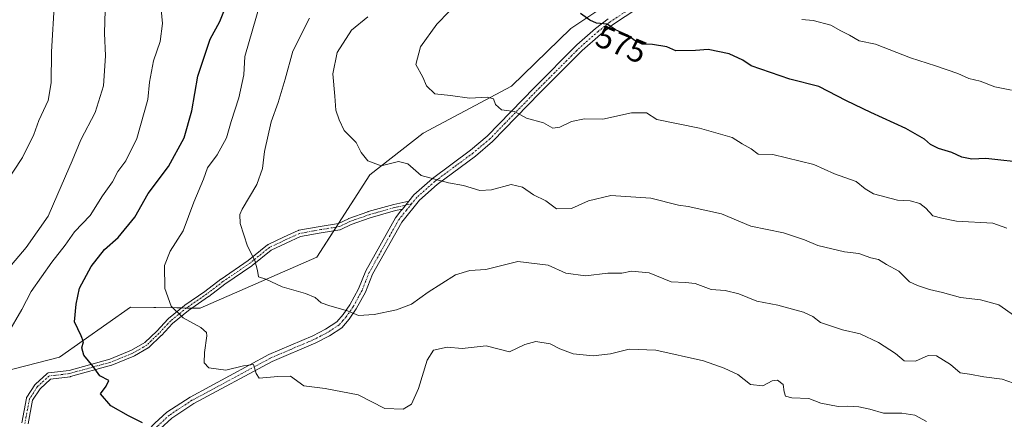
# Model space of a CAD drawing. Units: metres. Extents: x 628342 to 631837, y 4706483 to 4708860.
# Drawn here: x 630443 to 630751, y 4707062 to 4707187 of the extents above; entities that cross this region are included whole.
import ezdxf
from ezdxf.enums import TextEntityAlignment as Align

# ---------------------------------------------------------------- set-up
doc = ezdxf.new("R2010")
doc.units = ezdxf.units.M
doc.header["$MEASUREMENT"] = 0
doc.linetypes.add('TRAZO_Y_PUNTO', pattern=[1, 0.5, -0.25, 0, -0.25])
for name, color, linetype, lineweight in [('Camino', 19, 'Continuous', 0), ('Camino Cxs', 19, 'Continuous', 0), ('Camino eje', 39, 'TRAZO_Y_PUNTO', 13), ('Curva de nivel maestra', 36, 'Continuous', 30), ('Curva de nivel normal', 36, 'Continuous', 0), ('Matorral', 135, 'Continuous', 0), ('Matorral CxS', 135, 'Continuous', 0), ('Rótulo de curva de nivel directora', 19, 'Continuous', 0)]:
    doc.layers.add(name, color=color, linetype=linetype, lineweight=lineweight)
doc.styles.add('Arial', font='txt', dxfattribs={"height": 0.2})

# ---------------------------------------------------------------- blocks, each defined once
blk = doc.blocks.new('*U171')
at = {"layer": 'Curva de nivel normal', "color": 36, "linetype": 'Continuous', "lineweight": 0}
blk.add_polyline3d([(630751.31, 4707121.48, 570), (630746.93, 4707122.94, 570), (630735.56, 4707123.61, 570), (630731.01, 4707124.51, 570), (630728.14, 4707125.27, 570), (630726, 4707127.67, 570), (630724.12, 4707129.16, 570), (630721.07, 4707129.94, 570), (630717.14, 4707130.19, 570), (630709.64, 4707132.18, 570), (630706.97, 4707133.73, 570), (630704.2, 4707136, 570), (630697.42, 4707138.38, 570), (630690.94, 4707141.36, 570), (630678.2, 4707144.44, 570), (630673.58, 4707144.58, 570), (630671.37, 4707146.18, 570), (630668.6, 4707147.74, 570), (630665.49, 4707149.8, 570), (630655.22, 4707152.69, 570), (630641.93, 4707155.41, 570), (630638.66, 4707157.48, 570), (630633.96, 4707157.47, 570), (630624.99, 4707155.48, 570), (630619.33, 4707155.65, 570), (630615.22, 4707154.76, 570), (630611.59, 4707152.95, 570), (630609.36, 4707152.71, 570), (630606.48, 4707154.38, 570), (630601.2, 4707155.78, 570), (630597.36, 4707157.91, 570), (630593.34, 4707158.44, 570), (630591.44, 4707160.03, 570), (630590.83, 4707161.8, 570), (630588.94, 4707162.37, 570), (630583.33, 4707162.01, 570), (630577.36, 4707162.92, 570), (630572.47, 4707163.45, 570), (630569.89, 4707165.87, 570), (630568.8, 4707168.57, 570), (630566.52, 4707172.58, 570), (630568.02, 4707178.14, 570), (630573.16, 4707185.14, 570), (630576.96, 4707189.13, 570)], dxfattribs=at)
blk = doc.blocks.new('*U183')
at = {"layer": 'Curva de nivel normal', "color": 36, "linetype": 'Continuous', "lineweight": 0}
blk.add_polyline3d([(630752.76, 4707164.57, 580), (630747.51, 4707165.62, 580), (630743.01, 4707167.36, 580), (630739.45, 4707168.25, 580), (630735.95, 4707169.75, 580), (630728.98, 4707172.11, 580), (630721.23, 4707174.7, 580), (630710.29, 4707178.95, 580), (630705.13, 4707180.02, 580), (630702.11, 4707181.78, 580), (630699.38, 4707183.09, 580), (630696.33, 4707184.88, 580), (630690.71, 4707186.32, 580), (630687.17, 4707186.64, 580)], dxfattribs=at)
blk = doc.blocks.new('*U193')
at = {"layer": 'Curva de nivel normal', "color": 36, "linetype": 'Continuous', "lineweight": 0}
blk.add_polyline3d([(630438.2, 4707135.26, 535), (630443.65, 4707143.53, 535), (630447.15, 4707150.74, 535), (630448.74, 4707155.03, 535), (630451.63, 4707161.36, 535), (630452.54, 4707166.85, 535), (630452.64, 4707176.54, 535), (630453.58, 4707192.4, 535), (630451.08, 4707204.59, 535), (630449.12, 4707211.53, 535), (630446.88, 4707214.67, 535), (630443.64, 4707216.4, 535), (630442.06, 4707218.09, 535)], dxfattribs=at)
blk = doc.blocks.new('*U201')
at = {"layer": 'Curva de nivel normal', "color": 36, "linetype": 'Continuous', "lineweight": 0}
blk.add_polyline3d([(630753.7, 4707094.05, 565), (630748.79, 4707097.46, 565), (630743.12, 4707099.08, 565), (630736.8, 4707099.8, 565), (630731.23, 4707101.37, 565), (630727.14, 4707102.31, 565), (630723.42, 4707103.56, 565), (630720.9, 4707104.69, 565), (630717.54, 4707107.99, 565), (630713.64, 4707110.07, 565), (630711.2, 4707111.61, 565), (630708.74, 4707112.2, 565), (630705.04, 4707113.51, 565), (630700.54, 4707114.01, 565), (630692.19, 4707115.99, 565), (630688.01, 4707117.81, 565), (630681.52, 4707119.94, 565), (630671.28, 4707122.08, 565), (630662.1, 4707125.91, 565), (630651.68, 4707128.17, 565), (630648.62, 4707128.57, 565), (630639.97, 4707130.78, 565), (630627.52, 4707131.68, 565), (630620.54, 4707129.94, 565), (630615.18, 4707127.56, 565), (630610.5, 4707127.49, 565), (630607.24, 4707129.97, 565), (630603.37, 4707131.85, 565), (630599.93, 4707134.27, 565), (630596.31, 4707135.06, 565), (630590.22, 4707133.41, 565), (630586.55, 4707133.25, 565), (630581.44, 4707134.76, 565), (630576.76, 4707135.55, 565), (630568.24, 4707137.85, 565), (630564.03, 4707141.51, 565), (630561.14, 4707142.29, 565), (630555.68, 4707140.9, 565), (630551.54, 4707142.47, 565), (630549.46, 4707145.12, 565), (630547.94, 4707148.2, 565), (630544.21, 4707151.94, 565), (630542.56, 4707155.32, 565), (630541.53, 4707158.27, 565), (630541.27, 4707162.7, 565), (630540.66, 4707169.7, 565), (630541.93, 4707176.36, 565), (630546.49, 4707183.28, 565), (630551.53, 4707187.45, 565)], dxfattribs=at)
blk = doc.blocks.new('*U222')
at = {"layer": 'Curva de nivel maestra', "color": 36, "linetype": 'Continuous', "lineweight": 30}
blk.add_polyline3d([(630753.3, 4707142.26, 575), (630749.41, 4707142.64, 575), (630744.71, 4707143.18, 575), (630740.32, 4707143.02, 575), (630737.23, 4707143.62, 575), (630734.09, 4707145.12, 575), (630729.95, 4707146.33, 575), (630727.43, 4707147.55, 575), (630725.53, 4707149.26, 575), (630719.72, 4707152.55, 575), (630708.75, 4707157.61, 575), (630701.23, 4707161.22, 575), (630692.51, 4707165.75, 575), (630683.46, 4707168.04, 575), (630671.36, 4707172.17, 575), (630668.8, 4707173.95, 575), (630664.47, 4707175.9, 575), (630657.99, 4707177.28, 575), (630654.02, 4707176.97, 575), (630647.85, 4707176.85, 575), (630644.98, 4707178.12, 575), (630640.58, 4707178.82, 575), (630637.34, 4707178.91, 575), (630635.07, 4707179.95, 575), (630632.73, 4707181.73, 575), (630629, 4707183.44, 575), (630626.35, 4707185.16, 575), (630623.05, 4707185.53, 575), (630620.93, 4707186.41, 575), (630618.06, 4707188.5, 575)], dxfattribs=at)

msp = doc.modelspace()

# ---------------------------------------------------------------- linework, layer by layer
at = {"layer": 'Camino', "color": 19, "linetype": 'Continuous', "lineweight": 0}
for points in [[(630660.33, 4707206.38, 581.47), (630628.03, 4707184.94, 574.98), (630624.28, 4707181.98, 574.14), (630618.55, 4707176.94, 573.26), (630605.37, 4707163.74, 571.47), (630590.53, 4707148.47, 567.8), (630585.16, 4707143.96, 566.82), (630573.23, 4707135.1, 564.54), (630567.71, 4707130.21, 563.61), (630562.16, 4707123.34, 562.43), (630553.06, 4707107.05, 561.07), (630550.82, 4707101.47, 560.79), (630547.95, 4707096.19, 560.17), (630545.7, 4707092.96, 559.67), (630543.41, 4707090.32, 558.88), (630539.54, 4707087.8, 557.9), (630535.34, 4707085.61, 557.19), (630521.68, 4707079.76, 555.79), (630497.2, 4707066.6, 552.32), (630490.25, 4707062.06, 550.64), (630486.69, 4707058.74, 549.54)], [(630564.38, 4707129.87, 563.33), (630565.98, 4707131.86, 563.71), (630571.73, 4707136.95, 564.88), (630583.68, 4707145.83, 567.01), (630588.91, 4707150.22, 568.08), (630603.67, 4707165.41, 571.56), (630616.92, 4707178.68, 573.34), (630622.75, 4707183.81, 574.31), (630626.63, 4707186.87, 575.26)], [(630443.36, 4707060.58, 546.11), (630444.82, 4707068.25, 546.87), (630444.85, 4707068.38, 546.89), (630444.9, 4707068.5, 546.9), (630444.96, 4707068.61, 546.91), (630447.48, 4707072.45, 547.43), (630447.55, 4707072.54, 547.44), (630447.64, 4707072.63, 547.45), (630451.21, 4707075.94, 547.86), (630451.33, 4707076.04, 547.87), (630451.47, 4707076.11, 547.89), (630451.61, 4707076.17, 547.9), (630451.77, 4707076.2, 547.92), (630458.17, 4707076.98, 548.66), (630470.88, 4707080.52, 550.91), (630477.64, 4707083.25, 551.98), (630481.84, 4707085.67, 552.78), (630485.57, 4707089.27, 553.47), (630489.12, 4707093.09, 554.36), (630489.16, 4707093.13, 554.37), (630489.22, 4707093.18, 554.38), (630494.25, 4707097.28, 555.5), (630494.26, 4707097.29, 555.5), (630494.31, 4707097.33, 555.52), (630500.64, 4707101.68, 556.71), (630505.65, 4707105.5, 557.62), (630505.69, 4707105.53, 557.63), (630514.13, 4707111.33, 559.5), (630520.19, 4707116.2, 561.16), (630520.28, 4707116.27, 561.18), (630520.38, 4707116.33, 561.21), (630525.15, 4707118.58, 561.95), (630525.16, 4707118.58, 561.95), (630529.79, 4707120.7, 562.45), (630529.9, 4707120.74, 562.46), (630530.03, 4707120.77, 562.47), (630536.64, 4707121.96, 562.81), (630536.66, 4707121.97, 562.81), (630542.34, 4707122.87, 562.58), (630545.51, 4707124.39, 562.63), (630545.55, 4707124.41, 562.63), (630545.61, 4707124.43, 562.63), (630551.6, 4707126.58, 562.7), (630551.63, 4707126.59, 562.7), (630551.67, 4707126.61, 562.7), (630559.68, 4707128.84, 562.94), (630559.73, 4707128.85, 562.94), (630559.73, 4707128.85, 562.94), (630564.38, 4707129.87, 563.33)], [(630562.37, 4707127.38, 562.89), (630564.38, 4707129.87, 563.33)], [(630562.37, 4707127.38, 562.89), (630564.38, 4707129.87, 563.33)], [(630562.37, 4707127.38, 562.89), (630560.19, 4707126.9, 562.76), (630552.24, 4707124.69, 562.59), (630546.33, 4707122.57, 562.48), (630543.07, 4707121, 562.45), (630542.94, 4707120.95, 562.45), (630542.8, 4707120.92, 562.45), (630536.99, 4707119.99, 562.55), (630530.5, 4707118.83, 562.38), (630525.99, 4707116.77, 561.89), (630521.34, 4707114.57, 561.17), (630515.35, 4707109.75, 559.57), (630515.29, 4707109.7, 559.55), (630506.85, 4707103.9, 557.62), (630501.84, 4707100.08, 556.68), (630501.8, 4707100.05, 556.67), (630495.48, 4707095.7, 555.39), (630490.54, 4707091.67, 554.37), (630487.01, 4707087.89, 553.41), (630486.98, 4707087.85, 553.4), (630483.14, 4707084.14, 552.64), (630483.05, 4707084.06, 552.61), (630482.94, 4707084, 552.59), (630478.58, 4707081.48, 551.82), (630478.45, 4707081.42, 551.8), (630471.58, 4707078.64, 550.73), (630471.51, 4707078.62, 550.72), (630471.47, 4707078.61, 550.72), (630458.64, 4707075.04, 548.5), (630458.49, 4707075.01, 548.48), (630452.33, 4707074.25, 547.85), (630449.08, 4707071.25, 547.49), (630446.75, 4707067.68, 546.99), (630445.34, 4707060.26, 546.48)], [(630475.52, 4707051.02, 547.29), (630477.55, 4707052.68, 547.79), (630485.02, 4707060.44, 549.89), (630488.77, 4707063.94, 550.91), (630495.98, 4707068.65, 552.37), (630520.64, 4707081.91, 556.01), (630534.32, 4707087.77, 557.31), (630538.34, 4707089.86, 558.19), (630541.83, 4707092.13, 559.01), (630543.82, 4707094.43, 559.65), (630545.92, 4707097.44, 560.19), (630548.66, 4707102.49, 560.91), (630550.91, 4707108.08, 561.06), (630560.18, 4707124.68, 562.55), (630561.92, 4707126.83, 562.8), (630562.37, 4707127.38, 562.89)]]:
    msp.add_polyline3d(points, dxfattribs=at)
at = {"layer": 'Camino Cxs', "color": 19, "linetype": 'Continuous', "lineweight": 0}
for points in [[(630660.33, 4707206.38, 581.47), (630628.03, 4707184.94, 574.98), (630624.28, 4707181.98, 574.14), (630618.55, 4707176.94, 573.26), (630605.37, 4707163.74, 571.47), (630590.53, 4707148.47, 567.8), (630585.16, 4707143.96, 566.82), (630573.23, 4707135.1, 564.54), (630567.71, 4707130.21, 563.61), (630562.16, 4707123.34, 562.43), (630553.06, 4707107.05, 561.07), (630550.82, 4707101.47, 560.79), (630547.95, 4707096.19, 560.17), (630545.7, 4707092.96, 559.67), (630543.41, 4707090.32, 558.88), (630539.54, 4707087.8, 557.9), (630535.34, 4707085.61, 557.19), (630521.68, 4707079.76, 555.79), (630497.2, 4707066.6, 552.32), (630490.25, 4707062.06, 550.64), (630486.69, 4707058.74, 549.54)], [(630485.02, 4707060.44, 549.89), (630488.77, 4707063.94, 550.91), (630495.98, 4707068.65, 552.37), (630520.64, 4707081.91, 556.01), (630534.32, 4707087.77, 557.31), (630538.34, 4707089.86, 558.19), (630541.83, 4707092.13, 559.01), (630543.82, 4707094.43, 559.65), (630545.92, 4707097.44, 560.19), (630548.66, 4707102.49, 560.91), (630550.91, 4707108.08, 561.06), (630560.18, 4707124.68, 562.55), (630561.92, 4707126.83, 562.8), (630562.37, 4707127.38, 562.89), (630564.38, 4707129.87, 563.33), (630565.98, 4707131.86, 563.71), (630571.73, 4707136.95, 564.88), (630583.68, 4707145.83, 567.01), (630588.91, 4707150.22, 568.08), (630603.67, 4707165.41, 571.56), (630616.92, 4707178.68, 573.34), (630622.75, 4707183.81, 574.31), (630626.63, 4707186.87, 575.26)], [(630443.36, 4707060.58, 546.11), (630444.82, 4707068.25, 546.87), (630444.85, 4707068.38, 546.89), (630444.9, 4707068.5, 546.9), (630444.96, 4707068.61, 546.91), (630447.48, 4707072.45, 547.43), (630447.55, 4707072.54, 547.44), (630447.64, 4707072.63, 547.45), (630451.21, 4707075.94, 547.86), (630451.33, 4707076.04, 547.87), (630451.47, 4707076.11, 547.89), (630451.61, 4707076.17, 547.9), (630451.77, 4707076.2, 547.92), (630458.17, 4707076.98, 548.66), (630470.88, 4707080.52, 550.91), (630477.64, 4707083.25, 551.98), (630481.84, 4707085.67, 552.78), (630485.57, 4707089.27, 553.47), (630489.12, 4707093.09, 554.36), (630489.16, 4707093.13, 554.37), (630489.22, 4707093.18, 554.38), (630494.25, 4707097.28, 555.5), (630494.26, 4707097.29, 555.5), (630494.31, 4707097.33, 555.52), (630500.64, 4707101.68, 556.71), (630505.65, 4707105.5, 557.62), (630505.69, 4707105.53, 557.63), (630514.13, 4707111.33, 559.5), (630520.19, 4707116.2, 561.16), (630520.28, 4707116.27, 561.18), (630520.38, 4707116.33, 561.21), (630525.15, 4707118.58, 561.95), (630525.16, 4707118.58, 561.95), (630529.79, 4707120.7, 562.45), (630529.9, 4707120.74, 562.46), (630530.03, 4707120.77, 562.47), (630536.64, 4707121.96, 562.81), (630536.66, 4707121.97, 562.81), (630542.34, 4707122.87, 562.58), (630545.51, 4707124.39, 562.63), (630545.55, 4707124.41, 562.63), (630545.61, 4707124.43, 562.63), (630551.6, 4707126.58, 562.7), (630551.63, 4707126.59, 562.7), (630551.67, 4707126.61, 562.7), (630559.68, 4707128.84, 562.94), (630559.73, 4707128.85, 562.94), (630559.73, 4707128.85, 562.94), (630564.38, 4707129.87, 563.33), (630562.37, 4707127.38, 562.89), (630562.37, 4707127.38, 562.89), (630560.19, 4707126.9, 562.76), (630552.24, 4707124.69, 562.59), (630546.33, 4707122.57, 562.48), (630543.07, 4707121, 562.45), (630542.94, 4707120.95, 562.45), (630542.8, 4707120.92, 562.45), (630536.99, 4707119.99, 562.55), (630530.5, 4707118.83, 562.38), (630525.99, 4707116.77, 561.89), (630521.34, 4707114.57, 561.17), (630515.35, 4707109.75, 559.57), (630515.29, 4707109.7, 559.55), (630506.85, 4707103.9, 557.62), (630501.84, 4707100.08, 556.68), (630501.8, 4707100.05, 556.67), (630495.48, 4707095.7, 555.39), (630490.54, 4707091.67, 554.37), (630487.01, 4707087.89, 553.41), (630486.98, 4707087.85, 553.4), (630483.14, 4707084.14, 552.64), (630483.05, 4707084.06, 552.61), (630482.94, 4707084, 552.59), (630478.58, 4707081.48, 551.82), (630478.45, 4707081.42, 551.8), (630471.58, 4707078.64, 550.73), (630471.51, 4707078.62, 550.72), (630471.47, 4707078.61, 550.72), (630458.64, 4707075.04, 548.5), (630458.49, 4707075.01, 548.48), (630452.33, 4707074.25, 547.85), (630449.08, 4707071.25, 547.49), (630446.75, 4707067.68, 546.99), (630445.34, 4707060.26, 546.48)]]:
    msp.add_polyline3d(points, dxfattribs=at)
at = {"layer": 'Camino eje', "color": 39, "linetype": 'TRAZO_Y_PUNTO', "lineweight": 13}
for points in [[(630659.71, 4707207.4, 581.53), (630627.33, 4707185.91, 575.11), (630623.52, 4707182.9, 574.22), (630617.74, 4707177.81, 573.31), (630604.52, 4707164.58, 571.49), (630589.72, 4707149.35, 567.93), (630584.42, 4707144.9, 566.91), (630578.46, 4707140.47, 565.81), (630572.48, 4707136.03, 564.71), (630566.85, 4707131.04, 563.66), (630565.23, 4707129.04, 563.28)], [(630565.23, 4707129.04, 563.28), (630559.95, 4707127.87, 562.85), (630551.94, 4707125.64, 562.64), (630545.95, 4707123.49, 562.54), (630542.64, 4707121.91, 562.52), (630536.82, 4707120.98, 562.68), (630530.2, 4707119.79, 562.42), (630525.57, 4707117.67, 561.91), (630520.81, 4707115.42, 561.18), (630514.73, 4707110.53, 559.53), (630506.26, 4707104.71, 557.62), (630501.23, 4707100.87, 556.7), (630494.88, 4707096.51, 555.45), (630489.85, 4707092.4, 554.37), (630486.28, 4707088.57, 553.41), (630482.45, 4707084.86, 552.69), (630478.08, 4707082.35, 551.89), (630471.2, 4707079.57, 550.82), (630458.37, 4707076, 548.58), (630451.89, 4707075.21, 547.87), (630448.31, 4707071.9, 547.46), (630445.8, 4707068.06, 546.93), (630444.35, 4707060.39, 546.29)], [(630565.23, 4707129.04, 563.28), (630563.62, 4707127.04, 562.93), (630561.17, 4707124.01, 562.47), (630551.99, 4707107.57, 561.02), (630550.86, 4707104.77, 560.94), (630549.74, 4707101.98, 560.84), (630548.31, 4707099.34, 560.55), (630546.94, 4707096.82, 560.19), (630544.76, 4707093.7, 559.67), (630543.77, 4707092.55, 559.34), (630542.62, 4707091.23, 558.94), (630538.94, 4707088.83, 557.99), (630536.84, 4707087.74, 557.53), (630534.83, 4707086.69, 557.25), (630521.16, 4707080.84, 555.9), (630496.59, 4707067.63, 552.31), (630489.51, 4707063, 550.73), (630485.86, 4707059.59, 549.7), (630478.36, 4707051.81, 547.66), (630477.35, 4707050.98, 547.41), (630475.94, 4707049.9, 547.03), (630475.08, 4707049.44, 546.89)]]:
    msp.add_polyline3d(points, dxfattribs=at)
at = {"layer": 'Curva de nivel maestra', "color": 36, "linetype": 'Continuous', "lineweight": 30}
msp.add_polyline3d([(630481.16, 4707060.56, 550), (630476.79, 4707062.82, 550), (630471.18, 4707065.86, 550), (630468.03, 4707069.61, 550), (630469.73, 4707072.02, 550), (630470.56, 4707073.84, 550), (630467.76, 4707075.3, 550), (630465.71, 4707078.17, 550), (630462.83, 4707081.69, 550), (630462.16, 4707084.02, 550), (630462.63, 4707085.9, 550), (630461.96, 4707087.83, 550), (630459.87, 4707092.12, 550), (630460.34, 4707097.66, 550), (630461.42, 4707102.67, 550), (630465.12, 4707109.5, 550), (630469.21, 4707114.78, 550), (630473.54, 4707118.54, 550), (630478.68, 4707124.89, 550), (630482.84, 4707132.26, 550), (630489.27, 4707140.72, 550), (630494.17, 4707149.71, 550), (630496.56, 4707158.14, 550), (630498.4, 4707168.97, 550), (630502.32, 4707180.45, 550), (630505.34, 4707186.06, 550), (630506.98, 4707190.15, 550)], dxfattribs=at)
at = {"layer": 'Curva de nivel normal', "color": 36, "linetype": 'Continuous', "lineweight": 0}
for points in [[(630438.97, 4707088.26, 545), (630443.44, 4707095.98, 545), (630446.34, 4707101.59, 545), (630452.74, 4707110.78, 545), (630456.93, 4707116.16, 545), (630459.88, 4707120.27, 545), (630464.78, 4707125.38, 545), (630468.66, 4707131.53, 545), (630471.75, 4707135.9, 545), (630473.46, 4707139.17, 545), (630475.9, 4707142.51, 545), (630479.37, 4707149.47, 545), (630482.78, 4707161.64, 545), (630483.3, 4707167.03, 545), (630484.53, 4707173.7, 545), (630486.62, 4707179.77, 545), (630487.34, 4707185.34, 545), (630486.67, 4707193.11, 545)], [(630517.94, 4707191.64, 555), (630513.1, 4707175.03, 555), (630512.84, 4707169.39, 555), (630511.2, 4707162.13, 555), (630508.79, 4707154.72, 555), (630507.35, 4707149.7, 555), (630504.42, 4707144.36, 555), (630501.44, 4707140.3, 555), (630500.19, 4707136.74, 555), (630497.19, 4707129.52, 555), (630493.82, 4707120.62, 555), (630489.8, 4707114.27, 555), (630488.04, 4707109.71, 555), (630488.13, 4707102.57, 555), (630490.11, 4707097.05, 555), (630493.83, 4707093.38, 555), (630499.33, 4707090.34, 555), (630501.08, 4707088.83, 555), (630501.26, 4707087.74, 555), (630500.45, 4707082.62, 555), (630500.36, 4707079.34, 555), (630501.87, 4707077.77, 555), (630507.16, 4707077.1, 555), (630512.71, 4707078.39, 555), (630515.86, 4707078.8, 555), (630516.69, 4707076.02, 555), (630517.57, 4707074.5, 555), (630523.41, 4707075.06, 555), (630527.4, 4707075.22, 555), (630531.59, 4707072.2, 555), (630538.21, 4707071.31, 555), (630548.54, 4707069.38, 555), (630556.88, 4707065.1, 555), (630562.55, 4707064.89, 555), (630565.22, 4707066.38, 555), (630567.44, 4707071.32, 555), (630570.11, 4707080.2, 555), (630572.11, 4707083.33, 555), (630576.39, 4707084.24, 555), (630581.07, 4707083.87, 555), (630588.5, 4707084.64, 555), (630595.82, 4707082.83, 555), (630600.59, 4707085.11, 555), (630604.03, 4707086.01, 555), (630608.59, 4707085.33, 555), (630611.55, 4707083.76, 555), (630615.76, 4707082.18, 555), (630622.04, 4707081.49, 555), (630627.42, 4707082.13, 555), (630633.24, 4707083.58, 555), (630641.62, 4707083.31, 555), (630656.49, 4707079.95, 555), (630662.91, 4707077.63, 555), (630667.19, 4707075.66, 555), (630671.16, 4707072.59, 555), (630675.03, 4707072.16, 555), (630677.9, 4707073.68, 555), (630679.66, 4707073.96, 555), (630681.43, 4707072.52, 555), (630681.65, 4707070.27, 555), (630682.15, 4707068.94, 555), (630684.13, 4707068.41, 555), (630689.36, 4707068.18, 555), (630693.19, 4707066.73, 555), (630698.54, 4707065.74, 555), (630701.47, 4707065.84, 555), (630705.06, 4707065.59, 555), (630708.43, 4707064.82, 555), (630712.79, 4707063.58, 555), (630718.45, 4707063.57, 555), (630722.55, 4707063, 555), (630726.2, 4707060.99, 555)], [(630433.17, 4707101.88, 540), (630444.8, 4707115.36, 540), (630451.66, 4707125.14, 540), (630454.66, 4707132.13, 540), (630459.12, 4707142.47, 540), (630461.82, 4707149.03, 540), (630466.37, 4707157.6, 540), (630468.94, 4707165.96, 540), (630469.54, 4707175.26, 540), (630469.22, 4707182.36, 540), (630469.41, 4707189.61, 540)], [(630755.18, 4707072.39, 560), (630749.8, 4707074.26, 560), (630744.13, 4707074.95, 560), (630739.58, 4707075.83, 560), (630736.69, 4707076.18, 560), (630733.64, 4707078.86, 560), (630729.29, 4707081.52, 560), (630726.68, 4707081.66, 560), (630722.73, 4707079.87, 560), (630719.2, 4707079.99, 560), (630716.48, 4707082.27, 560), (630711.16, 4707085.74, 560), (630705.43, 4707088.4, 560), (630699.88, 4707089.69, 560), (630693.1, 4707091.91, 560), (630690.62, 4707093.83, 560), (630687.76, 4707095.22, 560), (630679.71, 4707097.35, 560), (630673.18, 4707098.65, 560), (630667.55, 4707100.93, 560), (630663.22, 4707101.95, 560), (630658.89, 4707102.23, 560), (630653.89, 4707104.09, 560), (630650.83, 4707104.5, 560), (630646.33, 4707104.62, 560), (630639.52, 4707107.52, 560), (630633.97, 4707107.98, 560), (630630.91, 4707107.32, 560), (630626.55, 4707107.35, 560), (630619.55, 4707106.56, 560), (630613.5, 4707107.32, 560), (630607.92, 4707109.84, 560), (630598.47, 4707110.98, 560), (630588.46, 4707108.54, 560), (630583.41, 4707108.2, 560), (630578.97, 4707106.86, 560), (630570.41, 4707101.38, 560), (630565.22, 4707097.65, 560), (630560.55, 4707095.94, 560), (630553.54, 4707094.5, 560), (630548.63, 4707094.09, 560), (630545.21, 4707095.56, 560), (630539.72, 4707097.2, 560), (630537.01, 4707098.11, 560), (630535.12, 4707099.74, 560), (630532.02, 4707101.06, 560), (630524.82, 4707103.11, 560), (630519.66, 4707105.52, 560), (630517.43, 4707106.24, 560), (630517.1, 4707108.2, 560), (630516.2, 4707111.34, 560), (630513.97, 4707115.79, 560), (630511.67, 4707122.84, 560), (630511.52, 4707125.71, 560), (630512.26, 4707127.36, 560), (630516.83, 4707135.03, 560), (630518.59, 4707140.03, 560), (630519.23, 4707145.36, 560), (630521.33, 4707154.7, 560), (630523.49, 4707160.7, 560), (630525.7, 4707168.03, 560), (630528.1, 4707176.7, 560), (630533.31, 4707187.03, 560)]]:
    msp.add_polyline3d(points, dxfattribs=at)
at = {"layer": 'Matorral', "color": 135, "linetype": 'Continuous', "lineweight": 0}
msp.add_polyline3d([(630427.18, 4707073.93, 544.84), (630455.18, 4707081.1, 548.7), (630477.32, 4707096.73, 552.64), (630493.28, 4707096.49, 555.3), (630494.84, 4707096.47, 555.44), (630496.56, 4707096.44, 555.61), (630499.14, 4707096.41, 555.86), (630535.6, 4707112.36, 562.08), (630540.93, 4707120.62, 562.48), (630541.66, 4707121.75, 562.53), (630542.4, 4707122.9, 562.58), (630552.2, 4707138.09, 564.23), (630568.81, 4707151.12, 566.93), (630596.48, 4707165.78, 571.18), (630615.04, 4707183.86, 574.25), (630652.48, 4707208.94, 581.4)], dxfattribs=at)
at = {"layer": 'Matorral CxS', "color": 135, "linetype": 'Continuous', "lineweight": 0}
for points in [[(630427.19, 4707073.93, 544.84), (630455.18, 4707081.1, 548.7), (630477.32, 4707096.73, 552.64), (630499.14, 4707096.4, 555.86), (630535.6, 4707112.36, 562.08), (630552.2, 4707138.09, 564.23), (630568.81, 4707151.12, 566.93), (630596.48, 4707165.78, 571.18), (630615.04, 4707183.86, 574.25), (630652.48, 4707208.94, 581.4), (630675.92, 4707227.18, 587.18), (630682.76, 4707230.11, 588.06), (630700.34, 4707244.44, 591.11), (630719.57, 4707266.6, 592.4), (630731.27, 4707279.45, 592.95), (630752.76, 4707291.83, 598.12), (630749.89, 4707342.57, 602.62), (630749.31, 4707365.42, 606.1), (630754.06, 4707407.29, 613.46)], [(630652.48, 4707208.94, 581.4), (630615.04, 4707183.86, 574.25), (630596.48, 4707165.78, 571.18), (630568.81, 4707151.12, 566.93), (630552.2, 4707138.09, 564.23), (630535.6, 4707112.36, 562.08), (630499.14, 4707096.4, 555.86), (630477.32, 4707096.73, 552.64), (630455.18, 4707081.1, 548.7), (630427.19, 4707073.93, 544.84)]]:
    msp.add_polyline3d(points, dxfattribs=at)

# ---------------------------------------------------------------- block references
at = {"layer": 'Curva de nivel maestra', "color": 36, "linetype": 'Continuous', "lineweight": 30}
msp.add_blockref('*U222', (0, 0), dxfattribs=at)
at = {"layer": 'Curva de nivel normal', "color": 36, "linetype": 'Continuous', "lineweight": 0}
for name in ['*U193', '*U201', '*U171', '*U183']:
    msp.add_blockref(name, (0, 0), dxfattribs=at)

# ---------------------------------------------------------------- texts
at = {"layer": 'Rótulo de curva de nivel directora', "color": 19, "linetype": 'Continuous', "lineweight": 0, "style": 'Arial'}
msp.add_text('575', height=7, rotation=-22.7135, dxfattribs=at).set_placement((630630.8, 4707178.91), align=Align.MIDDLE_CENTER)

doc.saveas('drawing.dxf')
